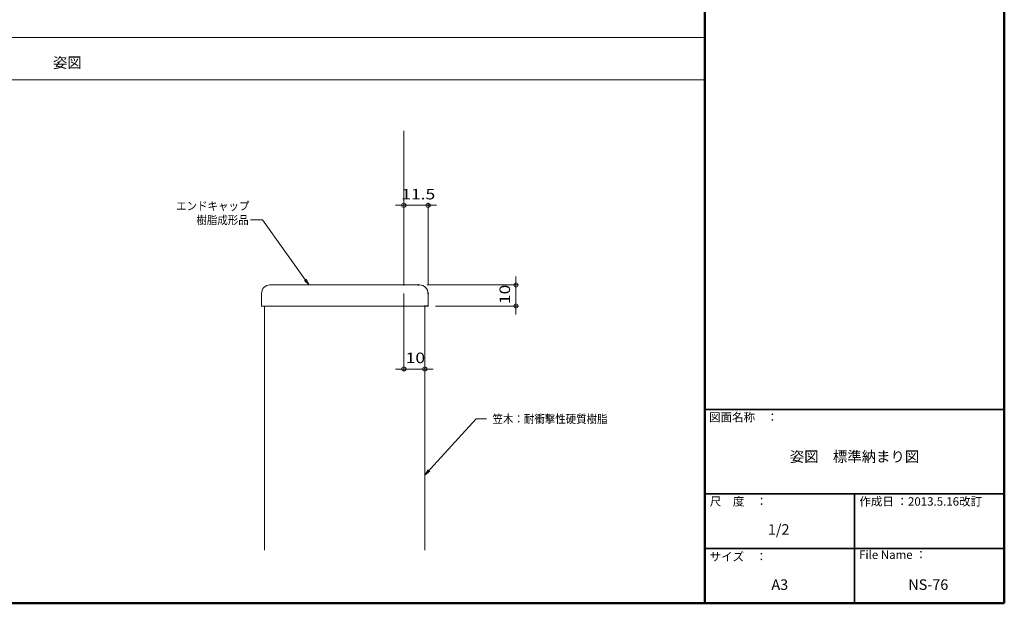
# Model space of a CAD drawing. Units: millimetres. Extents: x -400 to 400, y -277 to 277.
# Drawn here: x -67 to 400, y -277 to 0 of the extents above; entities that cross this region are included whole.
import ezdxf

# ---------------------------------------------------------------- set-up
doc = ezdxf.new("R2010")
doc.units = ezdxf.units.MM
doc.header["$LTSCALE"] = 2
for name, color, linetype in [('02壁', 7, 'Continuous'), ('06仕上投影', 7, 'Continuous'), ('moji', 7, 'Continuous'), ('sunpou', 7, 'Continuous'), ('zumenwaku', 7, 'Continuous')]:
    doc.layers.add(name, color=color, linetype=linetype)
doc.styles.add('ＭＳ ゴシック', font='txt', dxfattribs={"height": 1})
doc.styles.add('ＭＳ Ｐゴシック', font='txt', dxfattribs={"height": 1})

# ---------------------------------------------------------------- blocks, each defined once
blk = doc.blocks.new('_ORIGIN_0-2_')
at = {"layer": 'sunpou', "color": 1, "linetype": 'Continuous', "lineweight": 5}
blk.add_line((0, 0), (-1, 0), dxfattribs=at)
blk.add_circle((0, 0), 0.5, dxfattribs=at)
blk = doc.blocks.new('_Open_0-2_')
at = {"layer": 'sunpou', "color": 7, "linetype": 'Continuous', "lineweight": 5}
for p, q in [((-1, 0.17), (0, 0)), ((-1, -0.17), (0, 0)), ((0, 0), (-1, 0))]:
    blk.add_line(p, q, dxfattribs=at)

msp = doc.modelspace()

# ---------------------------------------------------------------- linework, layer by layer
at = {"layer": '02壁', "color": 8, "linetype": 'Continuous', "lineweight": 5}
msp.add_line((115.17, -125.89), (115.17, -52.72), dxfattribs=at)
at = {"layer": '06仕上投影', "color": 4, "linetype": 'Continuous', "lineweight": 5}
for p, q in [((51.67, -125.89), (122.67, -125.89)), ((47.67, -135.89), (47.67, -129.89)), ((126.67, -135.89), (126.67, -129.89)), ((126.67, -135.89), (47.63, -135.89)), ((49.13, -251.76), (49.13, -135.89)), ((125.13, -251.76), (125.13, -135.89))]:
    msp.add_line(p, q, dxfattribs=at)
for centre, start, end in [((51.67, -129.89), 90, 180), ((122.67, -129.89), 0, 90)]:
    msp.add_arc(centre, 4, start, end, dxfattribs=at)
at = {"layer": 'Defpoints', "color": 7, "linetype": 'Continuous', "lineweight": 5, "const_width": 0.4}
for points in [[(126.87, -88.1, 0.414214), (126.67, -87.9, 0.414214), (126.47, -88.1, 0.414214), (126.67, -88.3, 0.414214)], [(115.37, -125.89, 0.414214), (115.17, -125.69, 0.414214), (114.97, -125.89, 0.414214), (115.17, -126.09, 0.414214)], [(115.37, -125.89, 0.414214), (115.17, -125.69, 0.414214), (114.97, -125.89, 0.414214), (115.17, -126.09, 0.414214)], [(122.37, -125.89, 0.414214), (122.17, -125.69, 0.414214), (121.97, -125.89, 0.414214), (122.17, -126.09, 0.414214)], [(126.87, -129.89, 0.414214), (126.67, -129.69, 0.414214), (126.47, -129.89, 0.414214), (126.67, -130.09, 0.414214)], [(125.33, -135.89, 0.414214), (125.13, -135.69, 0.414214), (124.93, -135.89, 0.414214), (125.13, -136.09, 0.414214)], [(126.37, -135.89, 0.414214), (126.17, -135.69, 0.414214), (125.97, -135.89, 0.414214), (126.17, -136.09, 0.414214)], [(168.56, -135.89, 0.414214), (168.36, -135.69, 0.414214), (168.16, -135.89, 0.414214), (168.36, -136.09, 0.414214)], [(125.33, -165.79, 0.414214), (125.13, -165.59, 0.414214), (124.93, -165.79, 0.414214), (125.13, -165.99, 0.414214)]]:
    msp.add_lwpolyline(points, format="xyb", close=True, dxfattribs=at)
at = {"layer": 'sunpou', "color": 1, "linetype": 'Continuous', "lineweight": 9}
for p, q in [((113.17, -88.1), (111.17, -88.1)), ((115.17, -121.89), (115.17, -86.9)), ((115.17, -88.1), (126.67, -88.1)), ((126.67, -125.89), (126.67, -86.9)), ((128.67, -88.1), (130.67, -88.1)), ((126.17, -125.89), (169.56, -125.89)), ((168.36, -123.89), (168.36, -121.89)), ((168.36, -125.89), (168.36, -135.89)), ((115.17, -129.89), (115.17, -166.99)), ((125.13, -139.89), (125.13, -166.99)), ((130.17, -135.89), (169.56, -135.89)), ((168.36, -137.89), (168.36, -139.89)), ((113.17, -165.79), (111.17, -165.79)), ((115.17, -165.79), (125.13, -165.79)), ((127.13, -165.79), (129.13, -165.79))]:
    msp.add_line(p, q, dxfattribs=at)
at = {"layer": 'sunpou', "color": 7, "linetype": 'Continuous', "lineweight": 5}
for p, q in [((42.5, -95.06), (44, -95.06)), ((44, -95.06), (48.18, -95.06)), ((48.18, -95.06), (69.34, -124.67)), ((149.52, -189.47), (126.14, -215.11)), ((152.91, -189.47), (149.52, -189.47)), ((154.41, -189.47), (152.91, -189.47))]:
    msp.add_line(p, q, dxfattribs=at)
at = {"layer": 'zumenwaku', "color": 6, "linetype": 'Continuous', "lineweight": 50}
for p, q in [((258.02, 277.01), (258.02, -276.99)), ((400.02, -276.99), (400.02, 277.01)), ((-399.98, -276.99), (400.02, -276.99))]:
    msp.add_line(p, q, dxfattribs=at)
at = {"layer": 'zumenwaku', "color": 6, "linetype": 'Continuous', "lineweight": 5}
for p, q in [((-399.98, -8.52), (258.02, -8.52)), ((-399.98, -28.52), (258.02, -28.52))]:
    msp.add_line(p, q, dxfattribs=at)
at = {"layer": 'zumenwaku', "color": 6, "linetype": 'Continuous', "lineweight": 35}
for p, q in [((258.02, -184.99), (400.02, -184.99)), ((258.02, -224.99), (400.02, -224.99)), ((329.02, -224.99), (329.02, -276.99)), ((258.02, -250.99), (400.02, -250.99))]:
    msp.add_line(p, q, dxfattribs=at)

# ---------------------------------------------------------------- block references
at = {"layer": 'sunpou', "color": 1, "linetype": 'Continuous', "lineweight": 9, "xscale": 2, "yscale": 2}
for p in [(115.17, -88.1), (115.17, -165.79)]:
    msp.add_blockref('_ORIGIN_0-2_', p, dxfattribs=at)
for p, rotation in [((126.67, -88.1), 180), ((168.36, -125.89), 270), ((168.36, -135.89), 90), ((125.13, -165.79), 180)]:
    msp.add_blockref('_ORIGIN_0-2_', p, dxfattribs=dict(at, rotation=rotation))
at = {"layer": 'sunpou', "color": 7, "linetype": 'Continuous', "lineweight": 5, "xscale": 3, "yscale": 3}
for p, rotation in [((70.21, -125.89), 305.5480667595797), ((125.13, -216.22), 227.6392164350493)]:
    msp.add_blockref('_Open_0-2_', p, dxfattribs=dict(at, rotation=rotation))

# ---------------------------------------------------------------- texts
at = {"layer": 'moji', "color": 2, "linetype": 'Continuous', "lineweight": 5, "style": 'ＭＳ Ｐゴシック', "width": 0.99952}
for s, p in [('姿図', (-51.29, -22.87)), ('1/2', (287.87, -244.46))]:
    msp.add_text(s, height=5.002, dxfattribs=at).set_placement(p)
at = {"layer": 'moji', "color": 2, "linetype": 'Continuous', "lineweight": 5, "style": 'ＭＳ Ｐゴシック'}
for s, p in [('姿図\u3000標準納まり図', (298.26, -209.86)), ('A3', (289.54, -270.62)), ('NS-76', (354.5, -270.62))]:
    msp.add_text(s, height=5, dxfattribs=at).set_placement(p)
at = {"layer": 'sunpou', "color": 2, "linetype": 'Continuous', "lineweight": 5, "style": 'ＭＳ ゴシック'}
for s, height, width, p in [('11.5', 4.999, 1.216311, (113.96, -85.3)), ('エンドキャップ', 3.993, 0.911623, (7.16, -90.39)), ('樹脂成形品', 3.993, 0.911623, (16.76, -97.06)), ('10', 4.999, 1.216311, (116.05, -163)), ('笠木：耐衝撃性硬質樹脂', 3.9929, 0.911623, (157.21, -191.47))]:
    msp.add_text(s, height=height, dxfattribs=dict(at, width=width)).set_placement(p)
at = {"layer": 'sunpou', "color": 2, "linetype": 'Continuous', "lineweight": 5, "style": 'ＭＳ ゴシック', "width": 1.216311}
msp.add_text('10', height=4.999, rotation=90, dxfattribs=at).set_placement((165.56, -134.98))
at = {"layer": 'zumenwaku', "color": 6, "linetype": 'Continuous', "lineweight": 5, "style": 'ＭＳ Ｐゴシック'}
for s, p in [('図面名称\u3000：', (259.98, -190.63)), ('作成日 ：2013.5.16改訂', (331.28, -230.65)), ('File Name ：', (331.12, -255.92)), ('サイズ\u3000：', (260.23, -256.85))]:
    msp.add_text(s, height=4, dxfattribs=at).set_placement(p)
at = {"layer": 'zumenwaku', "color": 6, "linetype": 'Continuous', "lineweight": 5, "style": 'ＭＳ Ｐゴシック', "width": 0.99952}
msp.add_text('尺\u3000度\u3000：', height=4.002, dxfattribs=at).set_placement((260.32, -230.62))

doc.saveas('drawing.dxf')
